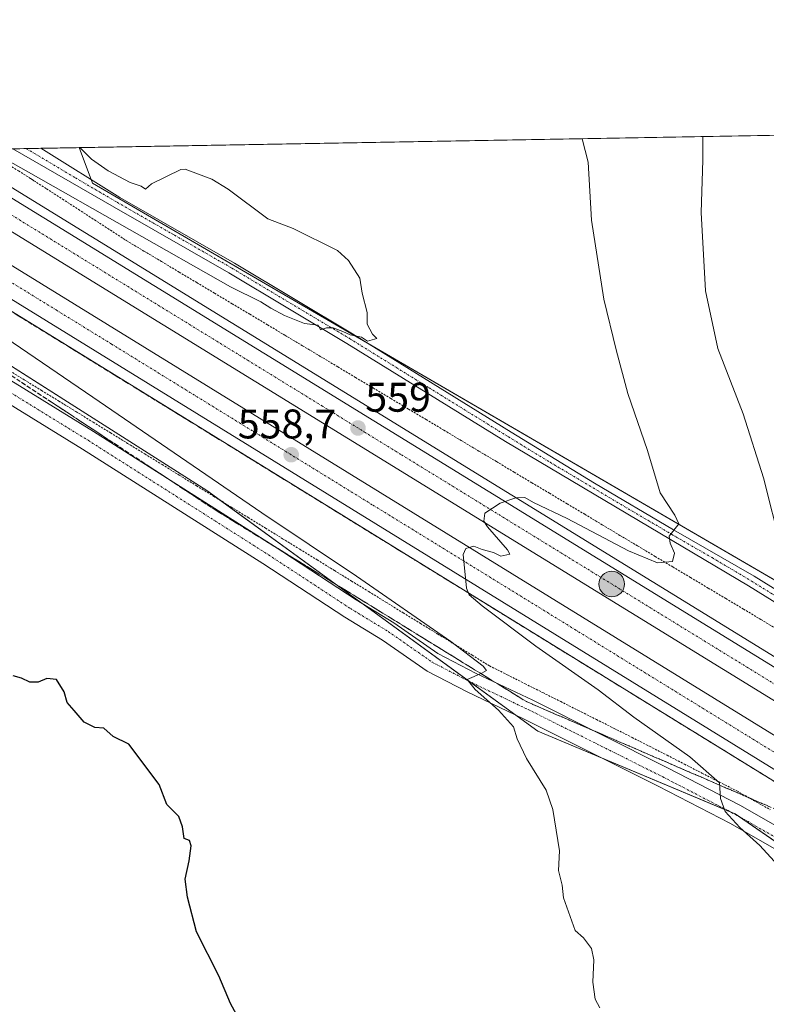
# Model space of a CAD drawing. Units: metres. Extents: x 621133 to 624587, y 4727180 to 4729554.
# Drawn here: x 622790 to 622970, y 4729315 to 4729554 of the extents above; entities that cross this region are included whole.
import ezdxf
from ezdxf.enums import TextEntityAlignment as Align

# ---------------------------------------------------------------- set-up
doc = ezdxf.new("R2010")
doc.units = ezdxf.units.M
doc.header["$MEASUREMENT"] = 0
for name, pattern in [('TRAZO_Y_PUNTO', [1, 0.5, -0.25, 0, -0.25]), ('TRAZOS', [0.75, 0.5, -0.25]), ('TRAZOSX2', [1.5, 1, -0.5])]:
    doc.linetypes.add(name, pattern=pattern)
for name, color, linetype, lineweight in [('Alambrada', 19, 'TRAZOS', 0), ('Arcén (en calzada doble)', 9, 'Continuous', 13), ('Camino', 19, 'Continuous', 0), ('Camino Cxs', 19, 'Continuous', 0), ('Camino eje', 39, 'TRAZO_Y_PUNTO', 13), ('Carretera de calzada doble', 1, 'Continuous', 13), ('Carretera de calzada doble Cxs', 1, 'Continuous', 13), ('Carretera de calzada doble eje', 1, 'TRAZO_Y_PUNTO', 0), ('Carátula', 7, 'Continuous', 5), ('Comarca CxS', 133, 'Continuous', 0), ('Comunidad Autónoma CxS', 142, 'Continuous', 0), ('Cultivos herbáceos CxS', 92, 'Continuous', 0), ('Curva de nivel maestra', 36, 'Continuous', 30), ('Curva de nivel normal', 36, 'Continuous', 0), ('Municipio CxS', 142, 'Continuous', 0), ('Núcleo urbano', 19, 'Continuous', 0), ('Núcleo urbano CxS', 19, 'Continuous', 0), ('Pista pavimentada', 135, 'Continuous', 13), ('Pista pavimentada Cxs', 135, 'Continuous', 0), ('Pista pavimentada eje', 135, 'TRAZO_Y_PUNTO', 0), ('Provincia CxS', 1, 'Continuous', 0), ('Punto de cota en terreno', 7, 'Continuous', 0), ('Punto kilométrico de carretera', 7, 'Continuous', 0), ('Rótulo de punto de cota en terreno', 19, 'Continuous', 0), ('Talud superficial', 39, 'TRAZOSX2', 0)]:
    doc.layers.add(name, color=color, linetype=linetype, lineweight=lineweight)
doc.styles.add('Arial', font='txt', dxfattribs={"height": 0.2})

# ---------------------------------------------------------------- blocks, each defined once
blk = doc.blocks.new('*U151')
at = {"layer": 'Cultivos herbáceos CxS', "color": 92, "linetype": 'Continuous', "lineweight": 0}
blk.add_polyline3d([(621984.94, 4729508, 534.51), (622705.85, 4729520.83, 552.83), (622719.35, 4729513.02, 552.24), (622834.88, 4729439.51, 553.32), (622834.88, 4729439.51, 553.32), (622915.08, 4729381.27, 555.67), (622962.81, 4729361.22, 559.95), (623023.92, 4729319.21, 562.28)], dxfattribs=at)
blk = doc.blocks.new('*U152')
at = {"layer": 'Cultivos herbáceos CxS', "color": 92, "linetype": 'Continuous', "lineweight": 0}
blk.add_polyline3d([(623104.12, 4729341.17, 567.29), (622807.19, 4729513.98, 554.29), (622803.97, 4729522.57, 554.72), (623178.13, 4729529.23, 589.39)], dxfattribs=at)
blk = doc.blocks.new('*U164')
at = {"layer": 'Núcleo urbano CxS', "color": 19, "linetype": 'Continuous', "lineweight": 0}
blk.add_polyline3d([(623023.92, 4729319.21, 562.28), (622962.81, 4729361.22, 559.95), (622915.08, 4729381.27, 555.67), (622834.88, 4729439.51, 553.32), (622719.35, 4729513.02, 552.24), (622705.85, 4729520.83, 552.83), (622803.97, 4729522.57, 554.72), (622807.19, 4729513.98, 554.29), (623104.12, 4729341.17, 567.29)], dxfattribs=at)
blk = doc.blocks.new('*U209')
at = {"layer": 'Curva de nivel normal', "color": 36, "linetype": 'Continuous', "lineweight": 0}
for points in [[(622781.74, 4729522.18, 555), (622791.67, 4729516.65, 555), (622840.63, 4729488.9, 555), (622847.96, 4729485.23, 555), (622850.38, 4729483.66, 555), (622853.67, 4729481.94, 555), (622858.53, 4729480, 555), (622861.87, 4729479.59, 555), (622862.43, 4729478.42, 555), (622863.86, 4729478.91, 555), (622865.46, 4729478.92, 555), (622867.81, 4729478.08, 555), (622869.6, 4729477.21, 555), (622872.38, 4729476.66, 555), (622873.79, 4729475.73, 555), (622876.09, 4729476.36, 555), (622874.99, 4729477.38, 555), (622873.74, 4729479.8, 555), (622873.7, 4729482.64, 555), (622872.54, 4729487.3, 555), (622871.98, 4729490.98, 555), (622869.22, 4729495.28, 555), (622866.56, 4729497.68, 555), (622855.76, 4729503.03, 555), (622849.69, 4729505.3, 555), (622840.09, 4729512.55, 555), (622836.1, 4729514.97, 555), (622829.67, 4729517.32, 555), (622828.56, 4729517.3, 555), (622821.48, 4729513.81, 555), (622820.06, 4729512.54, 555), (622818.97, 4729513.24, 555), (622816.34, 4729514.12, 555), (622811.02, 4729516.99, 555), (622806.93, 4729519.76, 555), (622804.14, 4729522.58, 555)], [(622930.05, 4729314.22, 555), (622928.9, 4729316.31, 555), (622928.4, 4729320.44, 555), (622928.59, 4729325.86, 555), (622928.03, 4729328.63, 555), (622926.08, 4729331.21, 555), (622924.1, 4729332.95, 555), (622921.24, 4729340.86, 555), (622920.98, 4729343.96, 555), (622920.03, 4729347.54, 555), (622920.27, 4729352.23, 555), (622918.68, 4729362.28, 555), (622917.11, 4729366.96, 555), (622912.33, 4729374.6, 555), (622910.08, 4729379.41, 555), (622909.15, 4729382.28, 555), (622905.5, 4729386.35, 555), (622899.9, 4729391.32, 555), (622897.9, 4729393.78, 555), (622901.49, 4729395.28, 555), (622902.62, 4729395.93, 555), (622901.83, 4729396.98, 555), (622893.99, 4729402.94, 555), (622871.16, 4729418.78, 555), (622848.2, 4729434.14, 555), (622807.25, 4729462.18, 555), (622775.68, 4729483.61, 555)]]:
    blk.add_polyline3d(points, dxfattribs=at)
blk = doc.blocks.new('5PATER')
at = {"layer": 'Carátula', "linetype": 'Continuous', "lineweight": 5}
h = blk.add_hatch(color=250, dxfattribs=at)
edge = h.paths.add_edge_path()
edge.add_ellipse((0, 0.01), major_axis=(-1.33, -1.34), ratio=0.999422, start_angle=0, end_angle=360)
blk = doc.blocks.new('5HITCA')
at = {"layer": 'Carátula', "linetype": 'Continuous', "lineweight": 5}
h = blk.add_hatch(color=1, dxfattribs=at)
edge = h.paths.add_edge_path()
edge.add_arc((0, 0), 3.1, 0.0011, 360.0011)
at = {"layer": 'Carátula', "color": 250, "linetype": 'Continuous', "lineweight": 5}
blk.add_circle((0, 0, 0), 3.1, dxfattribs=at)

msp = doc.modelspace()

# ---------------------------------------------------------------- linework, layer by layer
at = {"layer": 'Alambrada', "color": 19, "linetype": 'TRAZOS', "lineweight": 0}
for points in [[(622781.05, 4729522.17, 555.76), (622785.15, 4729519.56, 555.93), (622789.26, 4729516.96, 556.08), (622793.03, 4729514.57, 556.18)], [(622792.18, 4729515.12, 556.25), (622793.03, 4729514.57, 556.18)], [(622793.03, 4729514.57, 556.18), (622793.36, 4729514.36, 556.18)], [(622793.03, 4729514.57, 556.18), (622796.05, 4729512.61, 556.41), (622799.92, 4729510.11, 556.32), (622803.79, 4729507.6, 556.53), (622807.65, 4729505.09, 556.56), (622811.52, 4729502.59, 556.64), (622815.39, 4729500.08, 556.81), (622819.66, 4729497.53, 556.8), (622823.93, 4729494.98, 557.03), (622828.2, 4729492.43, 557.07), (622832.47, 4729489.88, 557.08), (622836.74, 4729487.33, 557.18), (622841.01, 4729484.78, 557.22), (622845.28, 4729482.23, 557.28), (622849.55, 4729479.68, 557.55), (622853.82, 4729477.13, 557.52), (622858.09, 4729474.58, 557.79), (622862.36, 4729472.03, 558.12), (622866.63, 4729469.48, 557.91), (622870.9, 4729466.92, 558.04), (622875.17, 4729464.37, 558.2), (622879.44, 4729461.82, 558.39), (622883.71, 4729459.27, 558.51), (622887.98, 4729456.72, 558.57), (622892.25, 4729454.17, 558.73), (622896.52, 4729451.62, 558.71), (622900.79, 4729449.07, 559), (622905.06, 4729446.52, 558.93), (622909.33, 4729443.97, 559.12), (622913.6, 4729441.42, 559.13), (622917.87, 4729438.87, 559.28), (622922.13, 4729436.32, 559.5), (622926.4, 4729433.77, 559.59), (622930.67, 4729431.22, 559.56), (622934.94, 4729428.67, 559.82), (622939.21, 4729426.12, 559.58), (622943.48, 4729423.57, 559.89), (622947.75, 4729421.02, 560.16), (622952.02, 4729418.47, 560.5), (622956.29, 4729415.92, 561.03), (622960.56, 4729413.37, 561.39), (622964.83, 4729410.82, 561.64), (622969.1, 4729408.27, 562.16), (622973.37, 4729405.72, 562.52)], [(622786.51, 4729468.9, 552.32), (622790.68, 4729466.34, 552.36), (622794.85, 4729463.77, 552.47), (622799.02, 4729461.21, 552.8), (622803.2, 4729458.64, 552.66), (622807.37, 4729456.08, 553.05), (622811.54, 4729453.51, 553.04), (622815.71, 4729450.95, 553.06), (622819.88, 4729448.38, 553.38), (622824.05, 4729445.82, 553.53), (622828.22, 4729443.25, 553.44), (622832.4, 4729440.69, 554.19), (622836.57, 4729438.12, 554.33), (622840.74, 4729435.56, 554.41), (622844.91, 4729433, 554.46), (622849.08, 4729430.43, 554.38), (622853.25, 4729427.87, 554.85), (622857.42, 4729425.3, 554.57), (622861.6, 4729422.74, 554.62), (622865.77, 4729420.17, 554.78), (622869.94, 4729417.61, 554.52), (622874.11, 4729415.04, 555.09), (622878.28, 4729412.48, 555.33), (622882.45, 4729409.91, 555.42), (622886.62, 4729407.35, 555.68), (622890.8, 4729404.78, 555.88), (622894.97, 4729402.22, 555.52), (622899.14, 4729399.65, 555.79), (622903.31, 4729397.09, 555.92), (622907.63, 4729394.92, 556.48), (622911.95, 4729392.75, 556.66), (622916.27, 4729390.58, 556.98), (622920.59, 4729388.42, 557.45), (622924.91, 4729386.25, 557.59), (622929.23, 4729384.08, 558.08), (622933.55, 4729381.91, 558.65), (622937.87, 4729379.74, 558.84), (622942.1, 4729377.58, 558.92), (622946.34, 4729375.42, 559.59), (622950.57, 4729373.26, 559.42), (622954.8, 4729371.09, 559.89), (622959.04, 4729368.93, 560.32), (622963.27, 4729366.77, 560.54), (622967.3, 4729364.49, 560.7), (622971.34, 4729362.22, 560.93)]]:
    msp.add_polyline3d(points, dxfattribs=at)
at = {"layer": 'Arcén (en calzada doble)', "color": 9, "linetype": 'Continuous', "lineweight": 13}
for points in [[(622772.74, 4729522.02, 555.94), (623010.71, 4729375.72, 563.04), (623123.41, 4729306.39, 566.23), (623220.01, 4729246.63, 570.03), (623255.91, 4729223.6, 571.45), (623292.05, 4729199.36, 572.58), (623316.62, 4729181.72, 573.48), (623346.07, 4729159.4, 574.49), (623361.96, 4729146.97, 574.97), (623376.8, 4729134.74, 575.46), (623393.96, 4729119.92, 576.02), (623415.71, 4729100.44, 576.85), (623434.21, 4729083.44, 577.6), (623451.51, 4729067.01, 578.28), (623465.87, 4729052.81, 578.79), (623481.66, 4729036.51, 579.33), (623509.14, 4729006.86, 580.07), (623528.62, 4728984.74, 580.61), (623557.66, 4728950.17, 581.3), (623607.19, 4728889.86, 583.19)], [(622725.1, 4729521.17, 555.14), (622781.85, 4729486.41, 556.49), (622985.87, 4729360.74, 562.54), (623099.67, 4729290.99, 566.03), (623161.67, 4729253.05, 568.25), (623189.1, 4729235.84, 568.98), (623257.32, 4729192.04, 570.88), (623287.48, 4729171.32, 571.68), (623301.48, 4729161.26, 572.28), (623327.1, 4729141.67, 573.21), (623351.25, 4729122.34, 574.01), (623377.26, 4729100.43, 574.93), (623399.62, 4729080.77, 575.78), (623421.48, 4729060.58, 576.69), (623444.1, 4729038.56, 577.52), (623459.67, 4729022.64, 578.09), (623473.21, 4729008.19, 578.58), (623496.16, 4728982.61, 579.33), (623515.78, 4728960.14, 580.08), (623536.55, 4728935.46, 580.87), (623579.42, 4728883.36, 582.37), (623587.57, 4728873.49, 582.36)]]:
    msp.add_polyline3d(points, dxfattribs=at)
at = {"layer": 'Camino', "color": 19, "linetype": 'Continuous', "lineweight": 0}
for points in [[(622787.87, 4729522.29, 554.31), (622794.71, 4729522.41, 553.8)], [(622985.58, 4729404.37, 564.01), (622966.06, 4729416.48, 561.89), (622907.22, 4729451.39, 556.74), (622868.77, 4729475.15, 555.1), (622840.24, 4729492.23, 554.67), (622812.48, 4729508.14, 554.39), (622787.87, 4729522.29, 554.31)], [(622794.71, 4729522.41, 553.8), (622813.85, 4729510.51, 554.29), (622841.62, 4729494.6, 554.53), (622870.18, 4729477.5, 554.9), (622908.62, 4729453.66, 556.66), (622928.8, 4729441.33, 558.05), (622947.9, 4729430.05, 560.01), (622967.43, 4729418.77, 562.17), (622986.97, 4729406.64, 564.18)]]:
    msp.add_polyline3d(points, dxfattribs=at)
at = {"layer": 'Camino Cxs', "color": 19, "linetype": 'Continuous', "lineweight": 0}
msp.add_polyline3d([(622985.58, 4729404.37, 564.01), (622966.06, 4729416.48, 561.89), (622907.22, 4729451.39, 556.74), (622868.77, 4729475.15, 555.1), (622840.24, 4729492.23, 554.67), (622812.48, 4729508.14, 554.39), (622787.87, 4729522.29, 554.31), (622794.71, 4729522.41, 553.8), (622813.85, 4729510.51, 554.29), (622841.62, 4729494.6, 554.53), (622870.18, 4729477.5, 554.9), (622908.62, 4729453.66, 556.66), (622928.8, 4729441.33, 558.05), (622947.9, 4729430.05, 560.01), (622967.43, 4729418.77, 562.17), (622986.97, 4729406.64, 564.18)], dxfattribs=at)
at = {"layer": 'Camino eje', "color": 39, "linetype": 'TRAZO_Y_PUNTO', "lineweight": 13}
msp.add_polyline3d([(622791.14, 4729522.35, 554.21), (622803.06, 4729515.26, 554.13), (622813.17, 4729509.33, 554.3), (622827.05, 4729501.37, 554.38), (622840.93, 4729493.42, 554.52), (622869.48, 4729476.33, 555.01), (622888.7, 4729464.41, 555.56), (622907.92, 4729452.53, 556.71), (622918.01, 4729446.36, 557.23), (622937.92, 4729434.55, 558.98), (622947.47, 4729428.91, 560), (622957.24, 4729423.27, 561.03), (622966.75, 4729417.63, 562.03), (622976.52, 4729411.56, 563.11)], dxfattribs=at)
at = {"layer": 'Carretera de calzada doble', "color": 1, "linetype": 'Continuous', "lineweight": 13}
for points in [[(623600.19, 4728884.02, 582.28), (623550.64, 4728944.34, 581.17), (623521.69, 4728978.79, 580.33), (623502.37, 4729000.75, 579.72), (623475.03, 4729030.24, 578.77), (623459.37, 4729046.39, 578.21), (623445.17, 4729060.46, 577.7), (623427.98, 4729076.77, 577.06), (623387.94, 4729113.07, 575.59), (623370.92, 4729127.76, 575.03), (623356.25, 4729139.84, 574.51), (623340.51, 4729152.18, 573.97), (623311.19, 4729174.38, 572.91), (623286.85, 4729191.86, 572.14), (623250.91, 4729215.98, 570.95), (623215.14, 4729238.91, 569.86), (623118.62, 4729298.63, 566.77), (623005.92, 4729367.94, 563.27), (622755.83, 4729521.72, 555.91)], [(622768.67, 4729521.95, 556.13), (623009.55, 4729373.85, 563.19), (623122.26, 4729304.52, 566.66), (623218.85, 4729244.77, 570.08), (623254.71, 4729221.77, 571.37), (623290.8, 4729197.57, 572.61), (623315.32, 4729179.96, 573.41), (623344.73, 4729157.67, 574.42), (623360.58, 4729145.26, 574.95), (623375.39, 4729133.07, 575.49), (623392.51, 4729118.27, 576.07), (623414.23, 4729098.83, 576.84), (623432.71, 4729081.84, 577.51), (623450, 4729065.43, 578.17), (623464.3, 4729051.26, 578.67), (623480.07, 4729035.01, 579.23), (623507.51, 4729005.4, 580.11), (623526.96, 4728983.31, 580.68), (623555.98, 4728948.76, 581.38), (623605.51, 4728888.47, 582.6)], [(623589.5, 4728875.09, 582.51), (623581.35, 4728884.96, 582.32), (623538.48, 4728937.06, 581.03), (623517.67, 4728961.76, 580.34), (623498.03, 4728984.27, 579.67), (623475.05, 4729009.89, 578.81), (623461.48, 4729024.36, 578.35), (623445.87, 4729040.33, 577.76), (623423.19, 4729062.4, 576.88), (623401.3, 4729082.64, 576.1), (623378.89, 4729102.33, 575.22), (623352.83, 4729124.27, 574.34), (623328.64, 4729143.64, 573.54), (623302.98, 4729163.27, 572.63), (623288.92, 4729173.36, 572.17), (623258.71, 4729194.13, 571.23), (623190.44, 4729237.94, 569.22), (623162.98, 4729255.18, 568.39), (623100.98, 4729293.11, 566.37), (622987.17, 4729362.86, 562.81), (622783.17, 4729488.54, 556.72), (622729.74, 4729521.25, 555.51)], [(622742.75, 4729521.48, 555.69), (622786.82, 4729494.49, 556.77), (622990.83, 4729368.82, 562.89), (623104.64, 4729299.08, 566.44), (623166.67, 4729261.11, 568.34), (623194.19, 4729243.84, 569.28), (623262.58, 4729199.94, 571.4), (623292.94, 4729179.09, 572.43), (623307.14, 4729168.89, 572.92), (623332.96, 4729149.14, 573.76), (623357.26, 4729129.68, 574.58), (623383.46, 4729107.63, 575.5), (623405.98, 4729087.83, 576.33), (623428.01, 4729067.47, 577.09), (623450.82, 4729045.27, 577.99), (623466.53, 4729029.19, 578.57), (623480.21, 4729014.6, 578.99), (623503.26, 4728988.91, 579.83), (623522.98, 4728966.32, 580.45), (623543.85, 4728941.52, 581.14), (623586.73, 4728889.41, 582.21), (623594.87, 4728879.58, 582.32)]]:
    msp.add_polyline3d(points, dxfattribs=at)
at = {"layer": 'Carretera de calzada doble Cxs', "color": 1, "linetype": 'Continuous', "lineweight": 13}
for points in [[(623005.92, 4729367.94, 563.27), (622755.83, 4729521.72, 555.91), (622768.67, 4729521.95, 556.13), (623009.55, 4729373.85, 563.19)], [(622987.17, 4729362.86, 562.81), (622783.17, 4729488.54, 556.72), (622729.74, 4729521.25, 555.51), (622742.75, 4729521.48, 555.69), (622786.82, 4729494.49, 556.77), (622990.83, 4729368.82, 562.89)]]:
    msp.add_polyline3d(points, dxfattribs=at)
at = {"layer": 'Carretera de calzada doble eje', "color": 1, "linetype": 'TRAZO_Y_PUNTO', "lineweight": 0}
for points in [[(622998.85, 4729376.38, 562.98), (622955.67, 4729402.92, 561.63), (622892.75, 4729441.6, 559.61), (622881.89, 4729448.27, 559.31), (622862.92, 4729459.94, 558.73), (622775.12, 4729513.92, 556.4), (622765.57, 4729519.79, 556.17), (622762.25, 4729521.83, 556.1)], [(622736.25, 4729521.37, 555.72), (622768.14, 4729501.84, 556.4), (622776.57, 4729496.68, 556.6), (622785, 4729491.51, 556.8), (622798.39, 4729483.26, 557.12), (622811.8, 4729475.01, 557.43), (622875.1, 4729436, 559.29), (622884.5, 4729430.23, 559.57), (622923.98, 4729405.9, 560.83), (622980.1, 4729371.34, 562.63)]]:
    msp.add_polyline3d(points, dxfattribs=at)
at = {"layer": 'Comarca CxS', "color": 133, "linetype": 'Continuous', "lineweight": 0}
msp.add_polyline3d([(624587.35, 4727240.24, 567.66), (621173.82, 4727179.53, 697.44), (621133.28, 4729492.85, 517.31), (623908.47, 4729542.22, 726.75), (624545.69, 4729553.56, 645.68), (624554.76, 4729049.76, 647.68), (624587.35, 4727240.24, 567.66)], close=True, dxfattribs=at)
msp.add_polyline3d([(624587.35, 4727240.24, 567.66), (621173.82, 4727179.53, 697.44), (621133.28, 4729492.85, 517.31), (623908.47, 4729542.22, 726.75), (624545.69, 4729553.56, 645.68), (624554.76, 4729049.76, 647.68), (624587.35, 4727240.24, 567.66)], close=True, dxfattribs=at)
at = {"layer": 'Comunidad Autónoma CxS', "color": 142, "linetype": 'Continuous', "lineweight": 0}
msp.add_polyline3d([(622286.9, 4727199.33, 590.79), (621173.82, 4727179.53, 697.44), (621133.28, 4729492.85, 517.31), (623908.47, 4729542.22, 726.75), (624545.69, 4729553.56, 645.68), (624554.76, 4729049.76, 647.68), (624565.46, 4728455.99, 655.82), (624573.02, 4728035.95, 587.63), (624587.35, 4727240.24, 567.66), (624586.37, 4727240.22, 567.68), (624534.87, 4727239.31, 566.08), (624441.06, 4727237.64, 563.4), (622286.9, 4727199.33, 590.79)], close=True, dxfattribs=at)
msp.add_polyline3d([(622286.9, 4727199.33, 590.79), (621173.82, 4727179.53, 697.44), (621133.28, 4729492.85, 517.31), (623908.47, 4729542.22, 726.75), (624545.69, 4729553.56, 645.68), (624554.76, 4729049.76, 647.68), (624565.46, 4728455.99, 655.82), (624573.02, 4728035.95, 587.63), (624587.35, 4727240.24, 567.66), (624586.37, 4727240.22, 567.68), (624534.87, 4727239.31, 566.08), (624441.06, 4727237.64, 563.4), (622286.9, 4727199.33, 590.79)], close=True, dxfattribs=at)
at = {"layer": 'Cultivos herbáceos CxS', "color": 92, "linetype": 'Continuous', "lineweight": 0}
for points in [[(622803.97, 4729522.57, 554.72), (623178.13, 4729529.23, 589.39)], [(623104.12, 4729341.17, 567.29), (622874.96, 4729474.54, 555.07), (622807.19, 4729513.98, 554.29), (622806.86, 4729514.86, 554.26), (622803.97, 4729522.57, 554.72)], [(622705.85, 4729520.83, 552.83), (622705.94, 4729520.77, 552.82), (622719.35, 4729513.02, 552.24), (622752.65, 4729491.83, 552.07), (622755.07, 4729490.29, 551.69), (622756.7, 4729489.26, 551.06), (622758.92, 4729487.85, 550.73), (622760.36, 4729486.93, 550.88), (622764.39, 4729484.36, 551.84), (622834.88, 4729439.51, 553.32), (622837.95, 4729437.27, 553.42), (622872.77, 4729411.99, 553.62), (622898.62, 4729393.22, 554.88), (622909.76, 4729385.12, 555.22), (622915.08, 4729381.27, 555.67), (622930.65, 4729374.72, 556.91), (622961.78, 4729361.65, 559.89), (622962.81, 4729361.22, 559.95), (622963.64, 4729360.65, 560), (622988.44, 4729343.59, 560.99)]]:
    msp.add_polyline3d(points, dxfattribs=at)
at = {"layer": 'Curva de nivel maestra', "color": 36, "linetype": 'Continuous', "lineweight": 30}
msp.add_polyline3d([(622844.06, 4729308.94, 550), (622840.61, 4729315.26, 550), (622837.8, 4729322.01, 550), (622832.41, 4729332.67, 550), (622830.21, 4729341.06, 550), (622829.62, 4729345.41, 550), (622830.65, 4729349.84, 550), (622831.13, 4729353.47, 550), (622830.73, 4729354.81, 550), (622829.42, 4729355.28, 550), (622828.97, 4729358.1, 550), (622828.14, 4729360.58, 550), (622825.23, 4729363.51, 550), (622823.34, 4729368.3, 550), (622815.98, 4729378.11, 550), (622812.21, 4729379.93, 550), (622809.94, 4729381.98, 550), (622807.75, 4729382.14, 550), (622805.15, 4729383.43, 550), (622802.8, 4729386.29, 550), (622801.03, 4729388.2, 550), (622800.31, 4729390.81, 550), (622798.48, 4729393.79, 550), (622796.12, 4729394.02, 550), (622794.04, 4729393.11, 550), (622792.04, 4729393.12, 550), (622790.04, 4729394.06, 550), (622787.96, 4729394.63, 550)], dxfattribs=at)
at = {"layer": 'Curva de nivel normal', "color": 36, "linetype": 'Continuous', "lineweight": 0}
for points in [[(622975.79, 4729345.94, 560), (622968.78, 4729353.54, 560), (622963.98, 4729357.96, 560), (622960.4, 4729361.77, 560), (622959.31, 4729364.96, 560), (622959.05, 4729368.72, 560), (622951.89, 4729375.06, 560), (622938.32, 4729384.67, 560), (622929.63, 4729391.26, 560), (622914.57, 4729401.86, 560), (622901.59, 4729411.57, 560), (622898.44, 4729414.27, 560), (622897.81, 4729415.88, 560), (622897, 4729424.03, 560), (622897.63, 4729425.49, 560), (622899.56, 4729426.04, 560), (622901.6, 4729425.26, 560), (622904.29, 4729424.49, 560), (622906.13, 4729423.65, 560), (622908.31, 4729424.11, 560), (622907.68, 4729425.14, 560), (622902.86, 4729430.75, 560), (622901.95, 4729432.15, 560), (622902.19, 4729434.03, 560), (622905.92, 4729436.44, 560), (622909.7, 4729437.8, 560), (622911.87, 4729437.84, 560), (622914.01, 4729436.64, 560), (622922.16, 4729432.79, 560), (622937.02, 4729424.93, 560), (622944, 4729422.04, 560), (622947.69, 4729422.32, 560), (622948.15, 4729424.37, 560), (622947.11, 4729426.75, 560), (622946.86, 4729428.49, 560), (622949.23, 4729431.44, 560), (622948.26, 4729433.54, 560), (622944.72, 4729439.01, 560), (622941.59, 4729449.19, 560), (622936.82, 4729463.02, 560), (622934.02, 4729473.61, 560), (622931.05, 4729485.84, 560), (622928.03, 4729505, 560), (622927.28, 4729519.06, 560), (622925.8, 4729524.74, 560)], [(622955.03, 4729525.26, 565), (622955.03, 4729519.55, 565), (622954.65, 4729506.83, 565), (622955.62, 4729487.86, 565), (622958.66, 4729473.94, 565), (622964.75, 4729458.11, 565), (622969.69, 4729442.61, 565), (622973.98, 4729425.68, 565)]]:
    msp.add_polyline3d(points, dxfattribs=at)
at = {"layer": 'Municipio CxS', "color": 142, "linetype": 'Continuous', "lineweight": 0}
msp.add_polyline3d([(621168.74, 4727469.42, 766.38), (621133.28, 4729492.85, 517.31), (623908.47, 4729542.22, 726.75)], dxfattribs=at)
msp.add_polyline3d([(621168.74, 4727469.42, 766.38), (621133.28, 4729492.85, 517.31), (623908.47, 4729542.22, 726.75)], dxfattribs=at)
at = {"layer": 'Núcleo urbano', "color": 19, "linetype": 'Continuous', "lineweight": 0}
for points in [[(622705.85, 4729520.83, 552.83), (622705.87, 4729520.83, 552.83), (622709.23, 4729520.89, 552.94), (622725.1, 4729521.17, 555.14), (622729.74, 4729521.25, 555.51), (622736.25, 4729521.37, 555.72), (622742.75, 4729521.48, 555.69), (622755.83, 4729521.72, 555.91), (622762.25, 4729521.83, 556.1), (622768.67, 4729521.95, 556.13), (622772.74, 4729522.02, 555.94), (622781.05, 4729522.17, 554.85), (622781.94, 4729522.18, 554.76), (622787.87, 4729522.29, 554.31), (622791.14, 4729522.35, 554.21), (622794.71, 4729522.41, 553.8), (622803.97, 4729522.57, 554.72)], [(623104.12, 4729341.17, 567.29), (622874.96, 4729474.54, 555.07), (622807.19, 4729513.98, 554.29), (622806.86, 4729514.86, 554.26), (622803.97, 4729522.57, 554.72)], [(622705.85, 4729520.83, 552.83), (622705.94, 4729520.77, 552.82), (622719.35, 4729513.02, 552.24), (622752.65, 4729491.83, 552.07), (622755.07, 4729490.29, 551.69), (622756.7, 4729489.26, 551.06), (622758.92, 4729487.85, 550.73), (622760.36, 4729486.93, 550.88), (622764.39, 4729484.36, 551.84), (622834.88, 4729439.51, 553.32), (622837.95, 4729437.27, 553.42), (622872.77, 4729411.99, 553.62), (622898.62, 4729393.22, 554.88), (622909.76, 4729385.12, 555.22), (622915.08, 4729381.27, 555.67), (622930.65, 4729374.72, 556.91), (622961.78, 4729361.65, 559.89), (622962.81, 4729361.22, 559.95), (622963.64, 4729360.65, 560), (622988.44, 4729343.59, 560.99)]]:
    msp.add_polyline3d(points, dxfattribs=at)
at = {"layer": 'Pista pavimentada', "color": 135, "linetype": 'Continuous', "lineweight": 13}
for points in [[(622705.87, 4729520.83, 552.83), (622716.3, 4729513.7, 552.28), (622736.84, 4729498.05, 551.9), (622748.14, 4729490.3, 551.59), (622762.44, 4729481.53, 551.54), (622807.44, 4729453.81, 552.28), (622851.16, 4729426.08, 553.34), (622871.02, 4729413.05, 553.53), (622880.18, 4729407.49, 553.86), (622890.87, 4729400.04, 554.49), (622900.14, 4729395.24, 555.02), (622913.82, 4729388.73, 555.88), (622946.46, 4729372.41, 558.74), (622964.12, 4729363.25, 560.18), (623012.1, 4729335.83, 562.62)], [(623009.6, 4729331.51, 562.17), (622961.73, 4729358.86, 559.5), (622944.19, 4729367.96, 558.23), (622911.62, 4729384.24, 555.32), (622897.92, 4729390.77, 554.44), (622888.28, 4729395.75, 553.9), (622877.45, 4729403.3, 553.53), (622868.35, 4729408.82, 553.22), (622848.45, 4729421.87, 552.81), (622804.79, 4729449.57, 551.77), (622759.82, 4729477.27, 551.25), (622751.17, 4729482.58, 551.13)]]:
    msp.add_polyline3d(points, dxfattribs=at)
at = {"layer": 'Pista pavimentada Cxs', "color": 135, "linetype": 'Continuous', "lineweight": 0}
for points in [[(622762.44, 4729481.53, 551.54), (622807.44, 4729453.81, 552.28), (622851.16, 4729426.08, 553.34), (622871.02, 4729413.05, 553.53), (622880.18, 4729407.49, 553.86), (622890.87, 4729400.04, 554.49), (622900.14, 4729395.24, 555.02), (622913.82, 4729388.73, 555.88), (622946.46, 4729372.41, 558.74), (622964.12, 4729363.25, 560.18), (623012.1, 4729335.83, 562.62)], [(623009.6, 4729331.51, 562.17), (622961.73, 4729358.86, 559.5), (622944.19, 4729367.96, 558.23), (622911.62, 4729384.24, 555.32), (622897.92, 4729390.77, 554.44), (622888.28, 4729395.75, 553.9), (622877.45, 4729403.3, 553.53), (622868.35, 4729408.82, 553.22), (622848.45, 4729421.87, 552.81), (622804.79, 4729449.57, 551.77), (622759.82, 4729477.27, 551.25)]]:
    msp.add_polyline3d(points, dxfattribs=at)
at = {"layer": 'Pista pavimentada eje', "color": 135, "linetype": 'TRAZO_Y_PUNTO', "lineweight": 0}
msp.add_polyline3d([(622746.78, 4729488.2, 551.56), (622761.13, 4729479.4, 551.55), (622806.12, 4729451.69, 552.06), (622849.8, 4729423.98, 553.18), (622869.69, 4729410.94, 553.48), (622878.82, 4729405.39, 553.78), (622889.57, 4729397.89, 554.31), (622899.03, 4729393, 554.88), (622912.72, 4729386.48, 555.67), (622945.32, 4729370.18, 558.58), (622962.93, 4729361.06, 559.94), (623010.85, 4729333.67, 562.64)], dxfattribs=at)
at = {"layer": 'Provincia CxS', "color": 1, "linetype": 'Continuous', "lineweight": 0}
msp.add_polyline3d([(624587.35, 4727240.24, 567.66), (621173.82, 4727179.53, 697.44), (621133.28, 4729492.85, 517.31), (624545.69, 4729553.56, 645.68), (624587.35, 4727240.24, 567.66)], close=True, dxfattribs=at)
msp.add_polyline3d([(624587.35, 4727240.24, 567.66), (621173.82, 4727179.53, 697.44), (621133.28, 4729492.85, 517.31), (624545.69, 4729553.56, 645.68), (624587.35, 4727240.24, 567.66)], close=True, dxfattribs=at)
at = {"layer": 'Talud superficial', "color": 39, "linetype": 'TRAZOSX2', "lineweight": 0}
for points in [[(622781.85, 4729486.41, 554.71), (622790.35, 4729481.17, 554.71), (622794.6, 4729478.56, 554.71), (622815.85, 4729465.46, 554.71), (622820.1, 4729462.85, 554.71), (622832.85, 4729454.99, 554.71), (622837.11, 4729452.37, 554.71), (622841.36, 4729449.76, 554.71), (622858.36, 4729439.28, 554.71), (622862.61, 4729436.67, 554.71), (622883.86, 4729423.57, 554.71), (622888.11, 4729420.96, 554.71), (622905.11, 4729410.48, 554.71), (622909.36, 4729407.87, 554.71), (622926.36, 4729397.39, 554.71), (622930.61, 4729394.78, 554.71), (622934.87, 4729392.16, 554.71), (622951.87, 4729381.68, 554.71), (622956.12, 4729379.07, 554.71), (622973.12, 4729368.59, 554.71)], [(622788.93, 4729482.04, 556.63), (622790.35, 4729481.17, 556.68), (622791.77, 4729480.3, 556.8), (622793.18, 4729479.43, 556.84), (622794.6, 4729478.56, 556.91), (622796.02, 4729477.69, 556.85), (622797.43, 4729476.81, 556.84), (622798.85, 4729475.94, 556.86), (622800.27, 4729475.07, 556.95), (622801.68, 4729474.19, 557.09), (622803.1, 4729473.32, 557.09), (622804.52, 4729472.45, 557), (622805.93, 4729471.57, 557.01), (622807.35, 4729470.7, 557.06), (622808.77, 4729469.83, 557.11), (622810.18, 4729468.95, 557.21), (622811.6, 4729468.08, 557.26), (622813.02, 4729467.21, 557.19), (622814.43, 4729466.33, 557.2), (622815.85, 4729465.46, 557.29), (622817.27, 4729464.59, 557.38), (622818.68, 4729463.72, 557.46), (622820.1, 4729462.85, 557.44), (622821.52, 4729461.98, 557.49), (622822.93, 4729461.1, 557.51), (622824.35, 4729460.23, 557.58), (622825.77, 4729459.36, 557.72), (622827.18, 4729458.48, 557.83), (622828.6, 4729457.61, 557.69), (622830.02, 4729456.74, 557.65), (622831.43, 4729455.86, 557.72), (622832.85, 4729454.99, 557.78), (622834.27, 4729454.12, 557.88), (622835.69, 4729453.24, 557.98), (622837.11, 4729452.37, 557.94), (622838.53, 4729451.5, 557.92), (622839.94, 4729450.63, 557.99), (622841.36, 4729449.76, 558.14), (622842.78, 4729448.89, 558.21), (622844.19, 4729448.01, 558.18), (622845.61, 4729447.14, 558.14), (622847.03, 4729446.27, 558.17), (622848.44, 4729445.39, 558.21), (622849.86, 4729444.52, 558.31), (622851.28, 4729443.65, 558.47), (622852.69, 4729442.77, 558.43), (622854.11, 4729441.9, 558.43), (622855.53, 4729441.03, 558.52), (622856.94, 4729440.15, 558.65), (622858.36, 4729439.28, 558.71), (622859.78, 4729438.41, 558.76), (622861.19, 4729437.54, 558.7), (622862.61, 4729436.67, 558.68), (622864.03, 4729435.8, 558.71), (622865.44, 4729434.92, 558.8), (622866.86, 4729434.05, 558.92), (622868.28, 4729433.18, 558.91), (622869.69, 4729432.3, 558.84), (622871.11, 4729431.43, 558.9), (622872.53, 4729430.56, 558.96), (622873.94, 4729429.68, 559.04), (622875.36, 4729428.81, 559.16), (622876.78, 4729427.94, 559.18), (622878.19, 4729427.06, 559.12), (622879.61, 4729426.19, 559.15), (622881.03, 4729425.32, 559.26), (622882.44, 4729424.44, 559.36), (622883.86, 4729423.57, 559.44), (622885.28, 4729422.7, 559.39), (622886.69, 4729421.83, 559.41), (622888.11, 4729420.96, 559.43), (622889.53, 4729420.09, 559.52), (622890.94, 4729419.21, 559.69), (622892.36, 4729418.34, 559.76), (622893.78, 4729417.47, 559.63), (622895.19, 4729416.59, 559.61), (622896.61, 4729415.72, 559.68), (622898.03, 4729414.85, 559.73), (622899.44, 4729413.97, 559.82), (622900.86, 4729413.1, 559.88), (622902.28, 4729412.23, 559.82), (622903.69, 4729411.35, 559.81), (622905.11, 4729410.48, 559.89), (622906.53, 4729409.61, 560.06), (622907.94, 4729408.74, 560.13), (622909.36, 4729407.87, 560.09), (622910.78, 4729407, 560.08), (622912.19, 4729406.12, 560.13), (622913.61, 4729405.25, 560.18), (622915.03, 4729404.38, 560.29), (622916.44, 4729403.5, 560.47), (622917.86, 4729402.63, 560.35), (622919.28, 4729401.76, 560.3), (622920.69, 4729400.88, 560.34), (622922.11, 4729400.01, 560.42), (622923.53, 4729399.14, 560.52), (622924.94, 4729398.26, 560.62), (622926.36, 4729397.39, 560.64), (622927.78, 4729396.52, 560.59), (622929.19, 4729395.65, 560.6), (622930.61, 4729394.78, 560.68), (622932.03, 4729393.91, 560.8), (622933.45, 4729393.03, 560.81), (622934.87, 4729392.16, 560.8), (622936.29, 4729391.29, 560.88), (622937.7, 4729390.41, 560.92), (622939.12, 4729389.54, 561.01), (622940.54, 4729388.67, 561.15), (622941.95, 4729387.79, 561.15), (622943.37, 4729386.92, 561.08), (622944.79, 4729386.05, 561.09), (622946.2, 4729385.17, 561.18), (622947.62, 4729384.3, 561.26), (622949.04, 4729383.43, 561.37), (622950.45, 4729382.55, 561.39), (622951.87, 4729381.68, 561.44), (622953.29, 4729380.81, 561.47), (622954.7, 4729379.94, 561.58), (622956.12, 4729379.07, 561.76), (622957.54, 4729378.2, 561.78), (622958.95, 4729377.32, 561.68), (622960.37, 4729376.45, 561.7), (622961.79, 4729375.58, 561.81), (622963.2, 4729374.7, 561.88), (622964.62, 4729373.83, 561.98), (622966.04, 4729372.96, 562.01), (622967.45, 4729372.08, 561.98), (622968.87, 4729371.21, 562), (622970.29, 4729370.34, 562.1), (622971.7, 4729369.46, 562.26)], [(622777.61, 4729473.89, 554.71), (622797.41, 4729460.84, 554.71), (622801.38, 4729458.24, 554.71), (622821.18, 4729445.19, 554.71), (622825.15, 4729442.59, 554.71), (622837.03, 4729434.76, 554.71), (622841.21, 4729432.18, 554.71), (622845.39, 4729429.61, 554.71), (622849.57, 4729427.03, 554.71), (622853.76, 4729424.46, 554.71), (622857.94, 4729421.88, 554.71), (622862.12, 4729419.31, 554.71), (622866.3, 4729416.73, 554.71), (622870.48, 4729414.16, 554.71), (622874.67, 4729411.58, 554.71), (622878.85, 4729409, 554.71), (622883.03, 4729406.43, 554.71), (622887.21, 4729403.85, 554.71), (622891.39, 4729401.28, 554.71), (622895.57, 4729398.7, 554.71), (622899.75, 4729396.13, 554.71), (622903.94, 4729393.55, 554.71), (622908.12, 4729390.98, 554.71), (622912.3, 4729388.4, 554.71), (622916.68, 4729386.51, 554.71), (622921.07, 4729384.61, 554.71), (622925.45, 4729382.72, 554.71), (622929.84, 4729380.82, 554.71), (622934.22, 4729378.93, 554.71), (622938.61, 4729377.03, 554.71), (622942.99, 4729375.14, 554.71), (622947.37, 4729373.24, 554.71), (622951.76, 4729371.35, 554.71), (622956.14, 4729369.45, 554.71), (622960.53, 4729367.56, 554.71), (622964.91, 4729365.66, 554.71), (622969.3, 4729363.77, 554.71), (622973.68, 4729361.87, 554.71)], [(622970.76, 4729363.14, 560.69), (622969.3, 4729363.77, 560.6), (622967.84, 4729364.4, 560.58), (622966.37, 4729365.03, 560.54), (622964.91, 4729365.66, 560.5), (622963.45, 4729366.29, 560.39), (622961.99, 4729366.93, 560.2), (622960.53, 4729367.56, 560.01), (622959.07, 4729368.19, 559.84), (622957.6, 4729368.82, 559.73), (622956.14, 4729369.45, 559.65), (622954.68, 4729370.08, 559.59), (622953.22, 4729370.72, 559.49), (622951.76, 4729371.35, 559.34), (622950.3, 4729371.98, 559.17), (622948.83, 4729372.61, 559), (622947.37, 4729373.24, 558.84), (622945.91, 4729373.87, 558.77), (622944.45, 4729374.51, 558.74), (622942.99, 4729375.14, 558.63), (622941.53, 4729375.77, 558.44), (622940.07, 4729376.4, 558.27), (622938.61, 4729377.03, 558.13), (622937.15, 4729377.66, 558), (622935.68, 4729378.3, 557.88), (622934.22, 4729378.93, 557.81), (622932.76, 4729379.56, 557.7), (622931.3, 4729380.19, 557.54), (622929.84, 4729380.82, 557.38), (622928.38, 4729381.45, 557.22), (622926.91, 4729382.09, 557.06), (622925.45, 4729382.72, 556.93), (622923.99, 4729383.35, 556.85), (622922.53, 4729383.98, 556.77), (622921.07, 4729384.61, 556.63), (622919.61, 4729385.24, 556.45), (622918.14, 4729385.88, 556.27), (622916.68, 4729386.51, 556.08), (622915.22, 4729387.14, 555.92), (622913.76, 4729387.77, 555.82), (622912.3, 4729388.4, 555.79), (622910.91, 4729389.26, 555.74), (622909.51, 4729390.12, 555.61), (622908.12, 4729390.98, 555.43), (622906.73, 4729391.84, 555.2), (622905.33, 4729392.69, 555.1), (622903.94, 4729393.55, 555.12), (622902.54, 4729394.41, 555.18), (622901.15, 4729395.27, 555.11), (622899.75, 4729396.13, 554.98), (622898.36, 4729396.99, 554.82), (622896.96, 4729397.84, 554.65), (622895.57, 4729398.7, 554.63), (622894.18, 4729399.56, 554.71), (622892.78, 4729400.42, 554.67), (622891.39, 4729401.28, 554.49), (622890, 4729402.14, 554.35), (622888.6, 4729402.99, 554.23), (622887.21, 4729403.85, 554.2), (622885.82, 4729404.71, 554.22), (622884.42, 4729405.57, 554.2), (622883.03, 4729406.43, 554.1), (622881.64, 4729407.29, 553.91), (622880.24, 4729408.14, 553.85), (622878.85, 4729409, 553.93), (622877.46, 4729409.86, 553.94), (622876.06, 4729410.72, 553.82), (622874.67, 4729411.58, 553.73), (622873.27, 4729412.44, 553.64), (622871.88, 4729413.3, 553.53), (622870.48, 4729414.16, 553.65), (622869.09, 4729415.02, 553.72), (622867.69, 4729415.87, 553.66), (622866.3, 4729416.73, 553.49), (622864.91, 4729417.59, 553.44), (622863.51, 4729418.45, 553.46), (622862.12, 4729419.31, 553.57), (622860.73, 4729420.17, 553.57), (622859.33, 4729421.02, 553.53), (622857.94, 4729421.88, 553.45), (622856.55, 4729422.74, 553.33), (622855.15, 4729423.6, 553.34), (622853.76, 4729424.46, 553.45), (622852.36, 4729425.32, 553.44), (622850.97, 4729426.17, 553.33), (622849.57, 4729427.03, 553.25), (622848.18, 4729427.89, 553.23), (622846.78, 4729428.75, 553.26), (622845.39, 4729429.61, 553.31), (622844, 4729430.47, 553.28), (622842.6, 4729431.32, 553.16), (622841.21, 4729432.18, 553), (622839.82, 4729433.04, 553), (622838.42, 4729433.9, 553.1), (622837.03, 4729434.76, 553.13), (622835.71, 4729435.63, 553.05), (622834.39, 4729436.5, 552.97), (622833.07, 4729437.37, 552.91), (622831.75, 4729438.24, 552.87), (622830.43, 4729439.11, 552.91), (622829.11, 4729439.98, 552.91), (622827.79, 4729440.85, 552.86), (622826.47, 4729441.72, 552.74), (622825.15, 4729442.59, 552.67), (622823.83, 4729443.46, 552.66), (622822.5, 4729444.32, 552.77), (622821.18, 4729445.19, 552.77), (622819.86, 4729446.06, 552.72), (622818.54, 4729446.93, 552.63), (622817.22, 4729447.8, 552.48), (622815.9, 4729448.67, 552.43), (622814.58, 4729449.54, 552.58), (622813.26, 4729450.41, 552.59), (622811.94, 4729451.28, 552.47), (622810.62, 4729452.15, 552.33), (622809.3, 4729453.02, 552.27), (622807.98, 4729453.89, 552.31), (622806.66, 4729454.76, 552.31), (622805.34, 4729455.63, 552.28), (622804.02, 4729456.5, 552.23), (622802.7, 4729457.37, 552.14), (622801.38, 4729458.24, 552.03), (622800.06, 4729459.11, 552.15), (622798.73, 4729459.97, 552.21), (622797.41, 4729460.84, 552.15), (622796.09, 4729461.71, 552), (622794.77, 4729462.58, 551.93), (622793.45, 4729463.45, 551.91), (622792.13, 4729464.32, 552), (622790.81, 4729465.19, 552.01), (622789.49, 4729466.06, 552)]]:
    msp.add_polyline3d(points, dxfattribs=at)

# ---------------------------------------------------------------- block references
at = {"layer": 'Cultivos herbáceos CxS', "color": 92, "linetype": 'Continuous', "lineweight": 0}
for name in ['*U152', '*U151']:
    msp.add_blockref(name, (0, 0), dxfattribs=at)
at = {"layer": 'Curva de nivel normal', "color": 36, "linetype": 'Continuous', "lineweight": 0}
msp.add_blockref('*U209', (0, 0), dxfattribs=at)
at = {"layer": 'Núcleo urbano CxS', "color": 19, "linetype": 'Continuous', "lineweight": 0}
msp.add_blockref('*U164', (0, 0), dxfattribs=at)
at = {"layer": 'Punto de cota en terreno', "linetype": 'Continuous', "lineweight": 0}
for p in [(622871.51, 4729454.67, 559), (622855.32, 4729448.2, 558.7)]:
    msp.add_blockref('5PATER', p, dxfattribs=at)
at = {"layer": 'Punto kilométrico de carretera', "linetype": 'Continuous', "lineweight": 0}
msp.add_blockref('5HITCA', (622932.95, 4729416.88, 560.83), dxfattribs=at)

# ---------------------------------------------------------------- texts
at = {"layer": 'Rótulo de punto de cota en terreno', "color": 19, "linetype": 'Continuous', "lineweight": 0, "style": 'Arial'}
for s, p in [('559', (622873.27, 4729456.43)), ('558,7', (622842.38, 4729449.96))]:
    msp.add_text(s, height=7, dxfattribs=at).set_placement(p, align=Align.BOTTOM_LEFT)

doc.saveas('drawing.dxf')
